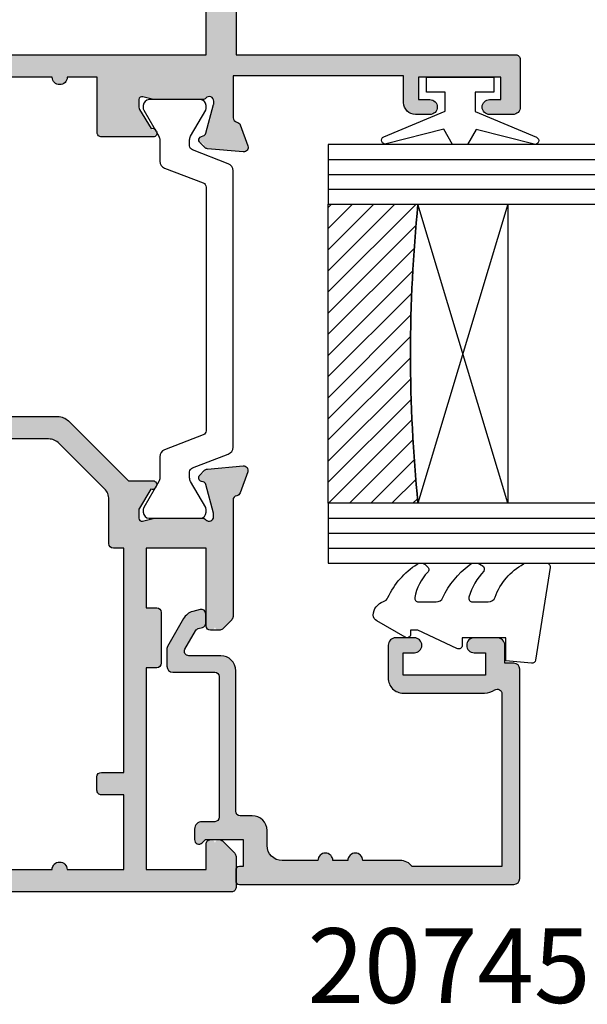
# Model space of a CAD drawing. Units: millimetres. Extents: x 3 to 391, y 2 to 508.
# Drawn here: x 166 to 204, y 24 to 90 of the extents above; entities that cross this region are included whole.
import ezdxf

# ---------------------------------------------------------------- set-up
doc = ezdxf.new("R2010")
doc.units = ezdxf.units.MM
for name, color, linetype in [('APL Glass', 7, 'Continuous'), ('APL Hatch', 253, 'Continuous'), ('APL Joinery', 2, 'Continuous'), ('APL Notes', 7, 'Continuous')]:
    doc.layers.add(name, color=color, linetype=linetype)
doc.styles.add('Arial-Bold', font='arialbd.ttf')

# ---------------------------------------------------------------- blocks, each defined once
blk = doc.blocks.new('9010100', base_point=(-698.0412257018843, 103.9239421823788))
at = {"layer": 'APL Joinery', "color": 252}
blk.add_lwpolyline([(-697.0412257018843, 102.9239421823788), (-695.7492784149856, 102.9239421823788), (-694.0229808775647, 98.81824357162003, 0.9293418001092544), (-693.550394430906, 98.97737999157357), (-694.5444653146969, 102.8447215218598), (-693.5412257018843, 103.4239421823788), (-693.5412257018843, 104.4239421823788), (-694.5663527677214, 105.0157995697934), (-693.5768325592873, 108.8654371152974, 0.9293418001092604), (-694.0494190059462, 109.024573535251), (-695.7735859449865, 104.9239421823788), (-697.0412257018843, 104.9239421823788), (-697.0412257018843, 106.1739421823788), (-698.0412257018843, 106.1739421823788), (-698.0412257018843, 101.6739421823788), (-697.0412257018843, 101.6739421823788)], format="xyb", close=True, dxfattribs=at)
blk = doc.blocks.new('*U7')
at = {"layer": 'APL Glass'}
h = blk.add_hatch(dxfattribs=at)
h.set_pattern_fill('_USER', color=8, angle=-45.00000000000001, style=0, pattern_type=0)
h.set_pattern_definition([(315, (-381.3063343079659, -705.3385174547142), (0.7071067811865477, 0.7071067811865474), [])])
edge = h.paths.add_edge_path()
edge.add_line((24.00016465035833, -0.0001316125664061474), (3.999999999986358, -1.045420026457577e-05))
edge.add_line((3.999999999986358, -1.045420026457577e-05), (3.999999999986358, 5.999989545799622))
edge.add_arc((14.00074997405257, 105.7470662759846), 100.2471661258371, 264.2745963802185, 275.7246644003159)
edge.add_line((24.0002130290984, 5.999860526289694), (24.00016465035833, -0.0001316125664061474))
at = {"layer": 'APL Glass', "color": 252}
for p, q in [((0.9999999999965894, -2.613550122987363e-06), (1.00028426974734, 19.99999999797977)), ((1.999999999993179, -5.227100132287887e-06), (2.000284269779627, 19.99999999797977)), ((2.999999999989768, -7.84065025527525e-06), (3.000284269811914, 19.99999999797977)), ((25.00020384427125, -0.0001342264133086246), (25.00028426966207, 19.99999999797977)), ((26.00020384436277, -0.0001207136955940769), (26.00028426977462, 20.0000161242476)), ((27.00020384426443, -0.0001394535134409125), (27.00028426969743, 19.99999999797977))]:
    blk.add_line(p, q, dxfattribs=at)
at = {"layer": 'APL Glass', "color": 7}
for points in [[(0.0002842697150526873, 19.99999999797977), (0, 0), (3.999999999986358, -1.045420026457577e-05), (4.000284269844087, 19.99999999797977)], [(24.00028426964434, 19.99999999797977), (24.00020384427478, -0.0001316128631856373), (28.00020384426102, -0.0001420670635638999), (28.00028426971505, 19.99999999797977)]]:
    blk.add_lwpolyline(points, dxfattribs=at)
at = {"layer": 'APL Glass', "color": 9}
for points in [[(3.999999999986358, 5.999989545799622), (4.000163796839388, 12.00001009663106), (23.9998800606154, 11.99990015469791), (23.99988005861735, 5.999721369714166, -0.04999583022226532)], [(24.00016465035833, -0.0001316125664061474), (3.999999999986358, -1.045420026457577e-05), (3.999999999986358, 5.999989545799622, 0.05000195578752525), (24.0002130290984, 5.999860526289694)]]:
    blk.add_lwpolyline(points, format="xyb", close=True, dxfattribs=at)
at = {"layer": 'APL Glass', "color": 252}
for points in [[(23.9998800606154, 11.99990015469791), (4.000085280747108, 5.999978843506057)], [(4.000163796839388, 12.00001009663106), (23.99988005861738, 5.999818746330838)]]:
    blk.add_lwpolyline(points, dxfattribs=at)
blk = doc.blocks.new('9010550l', base_point=(121.7743665915091, 118.4609762649906))
at = {"layer": 'APL Joinery', "color": 252, "linetype": 'Continuous', "flags": 128}
blk.add_lwpolyline([(128.2214041892004, 113.237162025908, 0.4340964952257526), (127.8564264353587, 113.2516672307587, -0.153614589390684), (126.1665848234194, 112.3836279395214, -0.4648333009751577), (125.8743665871533, 112.6300373965773), (125.8743665871533, 113.8094047359767, -0.2915390373815183), (126.1631670868724, 114.2626097349353, 0.122912838877769), (128.3370962921861, 116.0230618678046, 0.3152263475814818), (128.3643015296609, 116.8050726870086), (128.3054542116656, 116.8956896102041, 0.3630140704661038), (127.9375672903661, 117.0088437804028, -0.1219902707494916), (126.1935750224063, 116.0026940736885, -0.4989702342470917), (125.8743665871533, 116.2429235316862), (125.8743665871534, 117.2881686513476, -0.3136800272017972), (126.2005910348754, 117.7569991723576, 0.1785411124350255), (128.4109533989318, 119.6504102703136, 0.1279718777770436), (128.4743665871533, 119.8941149189789), (128.4743665871533, 121.1878456480732, 0.4607623830565046), (128.1854567012142, 121.4347991270448), (121.9854567055696, 120.4579297439622, 0.3941429072290372), (121.7753179169859, 120.1891873293036), (121.9265167932934, 118.4609762649904), (123.4743665871533, 118.4609762649904), (123.4743665871533, 115.5609762649903), (122.9743665871533, 115.5609762649903, 0.5486826681767416), (122.7478103958356, 115.2052772007768), (123.9743665871533, 112.5762671786926), (123.9743665871533, 112.0965836934555), (123.7109691275321, 112.0965836934555, 0.5773502691896264), (123.5060653169642, 111.7416798828876), (124.600199612073, 109.8465836934555, 0.2487009021145858), (124.997156080752, 109.597885439953, 0.3109226116934106), (125.8972608716131, 110.2877394163853, -0.2088596723963019), (126.1629196373118, 110.5871267326567, 0.1426663047989766), (128.4040654372803, 112.5394783919284, 0.3321417186747404), (128.3666167137426, 113.0688908313858)], format="xyb", close=True, dxfattribs=at)
blk = doc.blocks.new('20745')
at = {"layer": 'APL Hatch'}
h = blk.add_hatch(color=256, dxfattribs=at)
h.dxf.hatch_style = 1
edge = h.paths.add_edge_path()
edge.add_line((-15.30000000000047, -0.7500000033905962), (-16.00000000344772, -0.7500000033905962))
edge.add_arc((-16.0000000034474, -0.4499999999965907), 0.3000000033940056, 134.9999999993746, 269.9999999999376, ccw=False)
edge.add_line((-16.21213204020097, -0.2378679632383864), (-16.00000000000028, -0.02573592304179328))
edge.add_line((-16.00000000000028, -0.02573592304179328), (-15.99999999999801, 2.500000000003638))
edge.add_line((-15.99999999999801, 2.500000000003638), (-17.79999999999819, 2.500000000003638))
edge.add_line((-17.79999999999819, 2.500000000003638), (-17.79999999999819, 2.250000000003638))
edge.add_arc((-18.04999999999819, 2.250000000003638), 0.25, -90, 0, ccw=False)
edge.add_line((-18.04999999999819, 2.000000000003638), (-18.74999999999801, 2.000000000003638))
edge.add_arc((-18.74999999999801, 2.250000000003638), 0.25, 180, 270, ccw=False)
edge.add_line((-18.99999999999801, 2.250000000003638), (-18.99999999999801, 20.60000000000218))
edge.add_arc((-18.59999999999746, 20.60000000000309), 0.4000000000005457, 90.00000000013029, 180.0000000001303, ccw=False)
edge.add_line((-18.59999999999837, 21.00000000000364), (-4.599999999998374, 21.00000000000364))
edge.add_arc((-4.599999999999056, 20.60000000000286), 0.4000000000007731, -9.771383702172898e-11, 89.99999999990229, ccw=False)
edge.add_line((-4.199999999998283, 20.60000000000218), (-4.199999999998283, 20.00000000000364))
edge.add_line((-4.199999999998283, 20.00000000000364), (-2.99999999999801, 20.00000000000364))
edge.add_arc((-2.99999999999801, 19.50000000000364), 0.5, 0, 90, ccw=False)
edge.add_line((-2.49999999999801, 19.50000000000364), (-2.49999999999801, 17.95000000000073))
edge.add_arc((-2.99999999999801, 17.95000000000073), 0.5, -180, 0, ccw=False)
edge.add_line((-3.49999999999801, 17.95000000000073), (-3.49999999999801, 18.70000000000073))
edge.add_line((-3.49999999999801, 18.70000000000073), (-4.999999999996646, 18.70000000000073))
edge.add_line((-4.999999999996646, 18.70000000000073), (-5.000000000005741, 13.20000000000437))
edge.add_line((-5.000000000005741, 13.20000000000437), (-3.49999999999801, 13.20000000000073))
edge.add_line((-3.49999999999801, 13.20000000000073), (-3.49999999999801, 13.95000000000437))
edge.add_arc((-2.99999999999801, 13.95000000000437), 0.5, 0, 180, ccw=False)
edge.add_line((-2.49999999999801, 13.95000000000437), (-2.49999999999801, 12.70000000000437))
edge.add_arc((-2.99999999999801, 12.70000000000437), 0.5, -90, 0, ccw=False)
edge.add_line((-2.99999999999801, 12.20000000000437), (-5.200000000006014, 12.20000000000437))
edge.add_arc((-5.200000000006831, 13.20000000000355), 0.9999999999991829, 179.9999999999532, 270.00000000004684, ccw=False)
edge.add_line((-6.200000000006014, 13.20000000000437), (-6.199999999996919, 18.65000000000509))
edge.add_arc((-4.999999999999718, 18.65000000000263), 1.199999999997201, 145.4818921588983, 179.9999999998826, ccw=False)
edge.add_arc((-6.235920709427084, 19.50000000000052), 0.2999999999987505, 325.4818921590584, 450.000000000099)
edge.add_line((-6.235920709427603, 19.79999999999927), (-17.79999999999819, 19.79999999999927))
edge.add_line((-17.79999999999819, 19.79999999999927), (-17.79999999999728, 13.79999999999927))
edge.add_arc((-18.3999999999945, 13.00000000000225), 0.9999999999959464, 7.929656931082718e-11, 53.130102354180906, ccw=False)
edge.add_line((-17.39999999999856, 13.00000000000364), (-17.39999999999856, 10.50000000000364))
edge.add_arc((-17.39999999999856, 10.00000000000364), 0.5, -90, 90, ccw=False)
edge.add_line((-17.39999999999856, 9.500000000003638), (-17.3999999999981, 8.500000000003638))
edge.add_arc((-17.39999999999833, 8.000000000003638), 0.5, -90.00000000002598, 89.99999999997402, ccw=False)
edge.add_line((-17.39999999999856, 7.500000000003638), (-17.3999999999981, 5.100000000002183))
edge.add_arc((-16.3999999999981, 5.100000000002183), 1, 180, 270)
edge.add_line((-16.3999999999981, 4.100000000002183), (-15.3999999999981, 4.100000000002183))
edge.add_arc((-15.3999999999981, 3.100000000002183), 1, 0, 90, ccw=False)
edge.add_line((-14.3999999999981, 3.100000000002183), (-14.3999999999981, 2.299999999991996))
edge.add_arc((-14.10000000000042, 2.299999999994043), 0.2999999999976808, 180.0000000003908, 270.0000000003908)
edge.add_line((-14.09999999999837, 1.999999999996362), (-4.700000000000557, 1.999999999996362))
edge.add_arc((-4.700000000000557, 0.999999999996362), 1, 0, 90, ccw=False)
edge.add_line((-3.700000000000557, 0.999999999996362), (-3.700000000000557, -1.129829407796933))
edge.add_arc((-3.400000000000416, -1.129829407797386), 0.3000000000001406, 179.9999999999135, 299.9999999999134)
edge.add_line((-3.250000000000739, -1.389637028933066), (-2.025207472806244, -0.6825027336562925))
edge.add_arc((-2.175207472805943, -0.4226951125211917), 0.2999999999996495, 299.9999999999723, 344.999999999832)
edge.add_line((-1.885429724919788, -0.5003408260527067), (-1.810943456130929, -0.2223542864703631))
edge.add_arc((-1.52116570824557, -0.3000000000027429), 0.2999999999991048, 89.99999999977308, 164.9999999996332, ccw=False)
edge.add_line((-1.521165708244382, -3.637978807091713e-12), (-0.8999999999976467, 0))
edge.add_arc((-0.8999999999983895, -0.3000000000010541), 0.3000000000010541, -15.000000000667228, 89.99999999985812, ccw=False)
edge.add_line((-0.610222252111555, -0.3776457135354576), (-0.7433193723357479, -0.8743709285481602))
edge.add_arc((-1.709245198624617, -0.6155518834431699), 1.000000000000447, 300.0000000000004, 344.9999999998604, ccw=False)
edge.add_line((-1.209245198624387, -1.481577287227992), (-3.076794919237102, -2.559807621146319))
edge.add_arc((-3.226794919241083, -2.300000000011873), 0.3000000000012242, 270.0000000007429, 300.0000000007429, ccw=False)
edge.add_line((-3.226794919237193, -2.600000000013097), (-4.399999999995373, -2.600000000013097))
edge.add_arc((-4.399999999995373, -2.200000000008004), 0.4000000000050932, 180, 270, ccw=False)
edge.add_line((-4.800000000000466, -2.200000000008004), (-4.800000000000466, 0.5999999999949068))
edge.add_arc((-5.099999999998147, 0.5999999999928606), 0.2999999999976808, 3.908053555633818e-10, 90.00000000039083)
edge.add_line((-5.100000000000193, 0.8999999999905413), (-14.49999999999983, 0.8999999999978172))
edge.add_arc((-14.50000000000024, 0.5999999999980474), 0.2999999999997698, 89.9999999999213, 179.999999999905)
edge.add_line((-14.80000000000001, 0.5999999999985448), (-14.80000000000047, -0.2500000033905961))
edge.add_arc((-15.30000000000068, -0.2500000033903864), 0.5000000000002096, 270.00000000002404, 359.99999999997596, ccw=False)
at = {"layer": 'APL Joinery', "ltscale": 0.2}
blk.add_lwpolyline([(-15.30000000000047, -0.7500000033905962), (-16.00000000344772, -0.7500000033905962, -0.6681786379228524), (-16.21213204020097, -0.2378679632383864), (-16.00000000000028, -0.02573592304179328), (-15.99999999999801, 2.500000000003638), (-17.79999999999819, 2.500000000003638), (-17.79999999999819, 2.250000000003638, -0.414213562373095), (-18.04999999999819, 2.000000000003638), (-18.74999999999801, 2.000000000003638, -0.414213562373095), (-18.99999999999801, 2.250000000003638), (-18.99999999999801, 20.60000000000218, -0.4142135623730949), (-18.59999999999837, 21.00000000000364), (-4.599999999998374, 21.00000000000364, -0.414213562373095), (-4.199999999998283, 20.60000000000218), (-4.199999999998283, 20.00000000000364), (-2.99999999999801, 20.00000000000364, -0.414213562373095), (-2.49999999999801, 19.50000000000364), (-2.49999999999801, 17.95000000000073, -0.9999999999999999), (-3.49999999999801, 17.95000000000073), (-3.49999999999801, 18.70000000000073), (-4.999999999996646, 18.70000000000073), (-5.000000000005741, 13.20000000000437), (-3.49999999999801, 13.20000000000073), (-3.49999999999801, 13.95000000000437, -0.9999999999999999), (-2.49999999999801, 13.95000000000437), (-2.49999999999801, 12.70000000000437, -0.414213562373095), (-2.99999999999801, 12.20000000000437), (-5.200000000006014, 12.20000000000437, -0.4142135623735737), (-6.200000000006014, 13.20000000000437), (-6.199999999996919, 18.65000000000509, -0.1517629517968403), (-5.988736567541594, 19.33000000000175, 0.603941659591164), (-6.235920709427603, 19.79999999999927), (-17.79999999999819, 19.79999999999927), (-17.79999999999728, 13.79999999999927, -0.2360679774995393), (-17.39999999999856, 13.00000000000364), (-17.39999999999856, 10.50000000000364, -0.9999999999999999), (-17.39999999999856, 9.500000000003638), (-17.3999999999981, 8.500000000003638, -0.9999999999999999), (-17.39999999999856, 7.500000000003638), (-17.3999999999981, 5.100000000002183, 0.414213562373095), (-16.3999999999981, 4.100000000002183), (-15.3999999999981, 4.100000000002183, -0.414213562373095), (-14.3999999999981, 3.100000000002183), (-14.3999999999981, 2.299999999991996, 0.4142135623730951), (-14.09999999999837, 1.999999999996362), (-4.700000000000557, 1.999999999996362, -0.414213562373095), (-3.700000000000557, 0.999999999996362), (-3.700000000000557, -1.129829407796933, 0.5773502691896254), (-3.250000000000739, -1.389637028933066), (-2.025207472806244, -0.6825027336562925, 0.1989123673790221), (-1.885429724919788, -0.5003408260527067), (-1.810943456130929, -0.2223542864703631, -0.3394542588626946), (-1.521165708244382, -3.637978807091713e-12), (-0.8999999999976467, 0, -0.4931454260341536), (-0.610222252111555, -0.3776457135354576), (-0.7433193723357479, -0.8743709285481602, -0.1989123673790228), (-1.209245198624387, -1.481577287227992), (-3.076794919237102, -2.559807621146319, -0.1316524975873959), (-3.226794919237193, -2.600000000013097), (-4.399999999995373, -2.600000000013097, -0.414213562373095), (-4.800000000000466, -2.200000000008004), (-4.800000000000466, 0.5999999999949068, 0.4142135623730952), (-5.100000000000193, 0.8999999999905413), (-14.49999999999983, 0.8999999999978172, 0.4142135623730119), (-14.80000000000001, 0.5999999999985448), (-14.80000000000047, -0.2500000033905961, -0.4142135623728492)], format="xyb", close=True, dxfattribs=at)
blk = doc.blocks.new('9100372')
at = {"layer": 'APL Joinery', "color": 8}
blk.add_lwpolyline([(27.59999999999957, -2.100000000001564), (27.39358983848568, -2.100000000001445, -0.1316524975874481), (27.29358983848564, -2.073205080758325), (25.55076951545799, -1.066987298109297, 0.1316524975873786), (25.30076951545799, -1.000000000001525), (23.88650901760199, -1.000000000001536, -0.3105082534628075), (23.41971880435341, -0.6791839747742268), (22.4267798700598, 1.907510384862205, 0.3105082534628204), (22.1467057421106, 2.099999999998579), (5.853263540159887, 2.099999999998539, 0.3105082534628137), (5.573189412210738, 1.907510384862149), (4.580250477917261, -0.6791839747742053, -0.3105082534628212), (4.11346026466866, -1.000000000001536), (2.699230484541076, -1.00000000000152, 0.1316524975873785), (2.449230484541076, -1.066987298109297), (0.7064101615134035, -2.0732050807583, -0.131652497587463), (0.6064101615133808, -2.100000000001445), (0.4000000000004603, -2.100000000001558, -0.4142135623716298), (-4.689582056016661e-13, -1.699999999998625), (-4.405364961712621e-13, 1.699999999998624, -0.4142135623715966), (0.400000000001441, 2.099999999998459), (0.6064101615132671, 2.099999999998489, -0.1316524975874344), (0.7064101615132898, 2.073205080755485), (2.449230484540962, 1.066987298106302, 0.1316524975873727), (2.699230484540962, 0.9999999999984643), (3.090612326330458, 0.9999999999984768, 0.3105082534628139), (3.370686454279607, 1.19248961513486), (4.286852581566109, 3.579183974771291, -0.3105082534628137), (4.753642794814695, 3.899999999998517), (23.24631822363766, 3.899999999998641, -0.3105082534628203), (23.7131084368862, 3.57918397477131), (24.62927456417269, 1.192489615134831, 0.3105082534628368), (24.90934869212185, 0.9999999999984537), (25.3007695154581, 0.9999999999984643, 0.1316524975873727), (25.5507695154581, 1.066987298106303), (27.29358983848577, 2.073205080755485, -0.1316524975874183), (27.39358983848579, 2.099999999998478), (27.59999999999762, 2.099999999998459, -0.4142135623715966), (27.9999999999995, 1.699999999996577), (27.99999999999947, -1.699999999997602, -0.4142135623716307)], format="xyb", close=True, dxfattribs=at)
blk = doc.blocks.new('19740')
at = {"layer": 'APL Hatch'}
h = blk.add_hatch(color=256, dxfattribs=at)
h.dxf.hatch_style = 1
h.paths.add_polyline_path([(-16.15823187333481, -1.211241525437629, 0.4142135623730951), (-15.85823187333554, -0.9112415254383563), (-15.85823187333554, 0.7887584745623712, 0.4142135623730951), (-16.85823187333554, 1.788758474562371), (-22.5582318733872, 1.788758474562371), (-22.55823187340175, 16.37454491226836, 0.1989123673792214), (-22.85112509221482, 17.08165169345365), (-26.85823187333918, 21.08875847458347), (-26.85823187332826, 22.74215279467432, 0.5855240683284804), (-27.23848428129386, 22.95554049399306, 0.5031401459476431), (-27.42725996546906, 22.60118719693509), (-28.7582318733345, 21.78875847457818), (-29.35823187334162, 21.78875847459511, -0.4903143948197933), (-29.55188104064353, 22.0387584745937), (-29.36775812237015, 22.75186347069618, 0.0632542239309461), (-29.35823187333554, 22.82686347069351), (-29.35823187332099, 26.041544879072, 0.2134217653067977), (-29.45823187332157, 26.26515167679913, -0.688500258150615), (-29.25823187329982, 26.78875847456601), (-29.05823187326865, 26.78875847453881), (-26.96695649032011, 26.22840292452409), (-26.89971332990763, 25.97744803339181, 1.003410728466008), (-26.41719664144715, 26.1085004923298, 0.4382475500847702), (-26.06799130575811, 26.37809890812116), (-25.85937346389658, 28.76261175173192, 0.5486187866271022), (-26.26083791631856, 29.07066626079269), (-27.66083791634941, 28.56110793281565, 0.2655138063200365), (-27.85318821450962, 28.33397931056556, -0.3613975351168446), (-28.14814455566792, 28.08875847454709), (-35.93396780462682, 28.08875847455073, 0.1989123673812942), (-36.1460998389859, 28.00089050890474), (-36.77036390769202, 27.37662644019134, 0.5695226840948842), (-36.64268324608232, 26.87662644019413, 0.8666089361298658), (-36.55823187334033, 26.28875847454782), (-31.35823187334282, 26.28875847454055), (-31.35823187332826, 22.2887584745551), (-35.35823187333918, 22.2887584745551), (-35.35823187333918, 22.988758474554, 0.4142135623730951), (-35.65823187333663, 23.28875847455146), (-39.0582318733326, 23.28875847455146, 0.4142135623730952), (-39.3582318733319, 22.98875847455216), (-39.3582318733319, 22.2887584745551), (-52.85823187333554, 22.2887584745551), (-52.85823187333554, 26.28875847454782), (-51.15823187333118, 26.28875847454782, 0.8666089361887238), (-51.07378050063008, 26.87662644019125, 0.5695226841363256), (-50.94609983898757, 27.37662644019985), (-51.77036390769077, 28.20089050890305, 0.1989123673810249), (-51.98249594205009, 28.28875847454782), (-54.05823187334512, 28.28875847453691, 0.4142135623715201), (-54.3582318733319, 27.98875847454858), (-54.35823187333918, -32.41124152543468, 0.4142135623731367), (-54.05823187333627, -32.71124152543764), (-50.85823187333554, -32.71124152543763, 0.4142135623730951), (-50.35823187333554, -32.21124152543763), (-50.35823187333554, -30.66124152543472, 1), (-51.35823187333554, -30.66124152543472), (-51.35823187333554, -31.41124152543472), (-52.85823187333554, -31.41124152543472), (-52.85823187333554, -25.91124152543836), (-51.35823187333554, -25.91124152543472), (-51.35823187333554, -26.66124152543471, 1), (-50.35823187333554, -26.66124152543472), (-50.35823187333554, -24.9357413252763, 0.2277350772910301), (-50.05823187333627, -24.31124152543389), (-50.05823187333627, -23.41124152547292, 0.4142135623642156), (-50.35823187334645, -23.11124152545364, 0.786455885631479), (-50.85823187334282, -23.41124152544199), (-50.85823187334282, -24.11124152543908), (-52.6582318759196, -24.11124152543908), (-52.6582318759196, -18.95765168968848, 0.5773502814907079), (-52.6582318759196, -18.26483136118242), (-52.6582318759196, -13.11124152543908), (-50.85823187334282, -13.11124152543908), (-50.85823187333554, -13.81124152544657, 0.4142135623629477), (-50.55823187334718, -14.11124152543908, 0.7864558857604065), (-50.05823187332899, -13.81124152545073), (-50.05823187333991, -13.11124152543908), (-46.85823187333554, -13.11124152543908), (-46.85823187333554, -14.91124152543472, 0.4142135623629478), (-47.15823187333118, -15.21124152543451), (-47.15823187333845, -15.9112415254316, 0.4142135623772903), (-46.85823187333436, -16.21124152543763), (-43.15823187332272, -16.21124152542308, 0.4142135623695763), (-42.85823187333554, -15.91124152543714), (-42.85823187332826, -15.01124152544296, 0.4142135623754641), (-43.15823187333118, -14.71124152543763), (-45.35823187333554, -14.71124152543763), (-45.35823187333554, -11.71124152543763), (-41.1582318733349, -11.71124152543763, 0.414213562373095), (-40.85823187333554, -11.41124152543827), (-40.85823187333554, -8.711241525437629), (-29.85823187333554, -8.711241525437629), (-29.85823187333554, -11.41124152543739, 0.4142135623730951), (-29.5582318733353, -11.71124152543763), (-25.35823187333554, -11.71124152543763), (-25.35823187333554, -14.71124152543763), (-27.55823187334916, -14.71124152545218, 0.4142135623687906), (-27.85823187333554, -15.01124152543811), (-27.85823187334282, -15.91124152543229, 0.4142135623754641), (-27.55823187333991, -16.21124152543763), (-24.15823187333481, -16.21124152543763, 0.4142135623730949), (-23.85823187333554, -15.91124152543836), (-23.85823187333554, -11.71124148329882, 0.2999259685708617), (-24.68597098852753, -10.28268713500499, -0.8011430173808525), (-24.55823187529237, -9.711241525441265), (-23.64814455564262, -9.711241525437629, -0.3613975351198456), (-23.35318821448153, -9.956462361459296, 0.2655138063231559), (-23.16083791631101, -10.18359098372215), (-21.76083791630397, -10.69314931168325, 0.5486187866241333), (-21.35937346388544, -10.38509480262511), (-21.56799130573546, -8.000581959021126, 0.4382475500862496), (-21.91719664142506, -7.730983543228202, 0.9810442762434719), (-22.42123233367255, -7.655469645667163, -0.3297694723301086), (-22.60637587426261, -7.888243286748064), (-24.68058615979017, -8.40101927333567, -0.7896793363549014), (-24.95823187331065, -7.887634727692149, 0.2134217652956139), (-24.85823187332099, -7.664027929979313), (-24.85823187332099, -4.449346521581369, 0.06325422393688496), (-24.86775812235784, -4.374346521570756), (-25.05188104064406, -3.661241525474902, -0.4903143948366655), (-24.85823187332643, -3.411241525460184), (-24.25823187332698, -3.411241525464418), (-22.84190488571305, -4.275771211017431, 1.200466787317357), (-22.35823187332099, -4.364635845558482), (-22.35823187332099, -2.789027436931446, 0.1622776601953075), (-22.55823187338356, -2.189027436848676), (-22.55823187338538, -1.211241525437629)])
h.paths.add_polyline_path([(-37.16512843541289, -1.761241525436901, -0.6644920023224457), (-36.6796701282919, -2.916521116105102, 0.4027915533423082), (-36.70368641878803, -5.480986407731743, -0.1432248589121227), (-36.47399361258519, -5.931001898636, 0.2959768337488927), (-34.24247013408328, -5.93100189863599, -0.1432248589109392), (-34.01277732787977, -5.480986407732963, 0.4027915533427522), (-34.03679361837796, -2.916521116105533, -0.6644920023230101), (-33.55133531125786, -1.761241525436899), (-33.3235328784009, -1.761241525436901, -0.2112895013230702), (-32.87959855223358, -1.95760516179975, -0.3136214845796157), (-32.38330466394412, -5.751471410495016, 0.562162653119317), (-31.49526669099096, -7.211241525437629), (-29.35823187333605, -7.211241525437629, -0.4142135623730951), (-28.35823187333605, -8.211241525437629), (-28.35823187333605, -10.21124152543399), (-26.85823187333423, -10.21124152543399), (-26.85823187330695, -2.411241525462143, -0.4142135623720705), (-25.85823187330877, -1.41124152546746), (-24.05823187325311, -1.41124152546746), (-24.05823187326402, 15.75322456857035, 0.1989123673793371), (-24.35112509207672, 16.46033134975504), (-27.38665899814937, 19.49586525583133, 0.1989123673750292), (-28.09376577931995, 19.78875847464604), (-31.05823187334877, 19.78875847470061, -0.4142135623677047), (-31.35823187334333, 20.0887584747007), (-31.35823187334333, 20.7887584745551), (-46.35823187333787, 20.7887584745551), (-46.3582318733506, 19.28875847453072, -0.4142135623706081), (-46.65823187334624, 18.98875847453763), (-47.55823187335069, 18.98875847453763, -0.4142135623752247), (-47.8582318733506, 19.28875847453973), (-47.85823187333969, 20.78875847456601), (-52.85823187334333, 20.7887584745551), (-52.85823187334333, 16.98875847454491, -1), (-52.85823187334333, 15.98875847453036), (-52.85823187334333, 6.98875847454491, -1), (-52.85823187334333, 5.988758474537634), (-52.85823187334333, 3.988758474515806), (-49.65823187335079, 3.98875847454491, -0.4142135623757589), (-49.35823187334333, 3.688758474540173), (-49.35823187334333, 2.288758474541254, -0.4142135623730951), (-49.65823187334331, 1.988758474541271), (-52.85823189147865, 1.988758474541272), (-52.85823186901777, -11.41124152543836), (-46.85823187333605, -11.41124152543836), (-46.85823187333969, -10.51124152543393, -0.4142135623742778), (-46.55823187334097, -10.21124152543399), (-42.35823187333605, -10.21124152543399), (-42.35823187333605, -8.21124152543767, -0.4142135623730945), (-41.35823187333601, -7.211241525437629), (-39.22119705567753, -7.211241525437629, 0.5621626531193029), (-38.33315908272434, -5.751471410495035, -0.313621484579799), (-37.83686519443342, -1.957605161799782, -0.211289501322885), (-37.39293086826561, -1.761241525436903)], flags=16)
at = {"layer": 'APL Joinery'}
for points in [[(-21.76083791629608, -10.69314931168612, 0.5486187866176064), (-21.35937346388565, -10.38509480262275), (-21.567991305736, -8.000581959014937, 0.1763269807101332), (-21.65471768081298, -7.814596647483825), (-21.98145517802587, -7.487859150270936, 0.5773502691835746), (-22.39971332989845, -7.599931084288812), (-22.42959917897352, -7.711466591455803, -0.2679491924271716), (-22.606375874257, -7.888243286746558), (-24.52008190903544, -8.40101927332563, -0.06554346281371574), (-24.59772762255707, -8.411241525434718), (-24.75823187328606, -8.41124152544927, -0.6885002580558928), (-24.95823187335591, -7.887634727732632, 0.2134217652442926), (-24.85823187332099, -7.664027930098939), (-24.85823187332099, -4.449346521607197, 0.06325422393077855), (-24.86775812234956, -4.374346521602831), (-25.05188104064692, -3.661241525463822, -0.4903143948273564), (-24.85823187332099, -3.411241525460184), (-24.34255807025002, -3.411241525463822, -0.1378721067454922), (-24.18625518070294, -3.455176286282779), (-22.92725996545451, -4.223670247825623, 0.3611145255660763), (-22.82383936101215, -4.525922581698808), (-22.73848428127204, -4.578023544869041, 0.5855240683236667), (-22.35823187332099, -4.36463584555878), (-22.35823187332099, -2.789027436930894, 0.162277660195166), (-22.55823187338356, -2.189027436848676), (-22.55823187338538, -1.211241525437629), (-16.15823187333481, -1.211241525437629, 0.414213562373095), (-15.85823187333554, -0.9112415254383563), (-15.85823187333554, 0.7887584745623712, 0.414213562373095), (-16.85823187333554, 1.788758474562371), (-22.5582318733872, 1.788758474562371), (-22.55823187340175, 16.37454491226907, 0.1989123673791361), (-22.85112509221509, 17.08165169345392), (-26.85823187333918, 21.08875847458347), (-26.85823187332826, 22.74215279467552, 0.5855240683268678), (-27.23848428129386, 22.95554049399306), (-27.3238393610267, 22.90343953080827, 0.3611145255660762), (-27.42725996546906, 22.60118719693509), (-28.6862551807175, 21.83269323539224, -0.1378721067474202), (-28.84255807026457, 21.78875847458056), (-29.35823187333554, 21.78875847459511, -0.4903143948081933), (-29.55188104064692, 22.03875847458056), (-29.36775812236411, 22.75186347071957, 0.0632542239301053), (-29.35823187333554, 22.82686347071666), (-29.35823187332099, 26.04154487921568, 0.2134217652472717), (-29.45823187337774, 26.26515167684937, -0.6885002580570773), (-29.25823187330062, 26.78875847456601), (-29.09772762257163, 26.78875847454418, -0.06554346281371497), (-29.02008190904999, 26.77853622243509), (-27.10637587427155, 26.2657602358633, -0.2679491924312001), (-26.92959917898079, 26.08898354056527), (-26.89971332990936, 25.97744803339828, 0.5773502692089074), (-26.48145517804042, 25.86537609937312), (-26.15471768082753, 26.19211359659329, 0.176326980707489), (-26.06799130575783, 26.3780989081244), (-25.85937346389656, 28.76261175173221, 0.5486187866176389), (-26.26083791631063, 29.07066626079558), (-27.66083791631937, 28.56110793282659, 0.2655138063380468), (-27.85318821450747, 28.33397931057715, -0.3613975351277918), (-28.14814455566776, 28.08875847454709), (-35.93396780462754, 28.08875847455073, 0.1989123673797887), (-36.14609983898518, 28.00089050890546), (-36.77036390769027, 27.37662644019309, 0.1989123673797919), (-36.85823187333554, 27.16449440583546), (-36.85823187334282, 26.58875847455073, 0.414213562373095), (-36.55823187333991, 26.28875847454782), (-31.35823187334282, 26.28875847454054), (-31.35823187332826, 22.2887584745551), (-35.35823187333918, 22.2887584745551), (-35.35823187333918, 22.98875847455582, 0.414213562373095), (-35.65823187333845, 23.28875847455146), (-39.05823187333263, 23.28875847455146, 0.4142135623730396), (-39.3582318733319, 22.98875847455218), (-39.3582318733319, 22.2887584745551), (-52.85823187333554, 22.2887584745551), (-52.85823187333554, 26.28875847454782), (-51.15823187333118, 26.28875847454782, 0.4142135623801987), (-50.85823187333554, 26.58875847455073), (-50.85823187334282, 27.16449440583546, 0.198912367377181), (-50.94609983898081, 27.37662644019309), (-51.77036390769027, 28.20089050890255, 0.1989123673797533), (-51.9824959420479, 28.28875847454782), (-54.05823187333627, 28.28875847453691, 0.4142135623837504), (-54.3582318733319, 27.98875847454491), (-54.35823187333918, -32.41124152543472, 0.414213562373095), (-54.05823187333627, -32.71124152543763), (-50.85823187333554, -32.71124152543763, 0.414213562373095), (-50.35823187333554, -32.21124152543763), (-50.35823187333554, -30.66124152543472, 0.9999999999999999), (-51.35823187333554, -30.66124152543472), (-51.35823187333554, -31.41124152543472), (-52.85823187333554, -31.41124152543472), (-52.85823187333554, -25.91124152543836), (-51.35823187333554, -25.91124152543472), (-51.35823187333554, -26.66124152543472, 0.9999999999999999), (-50.35823187333554, -26.66124152543472), (-50.35823187333554, -24.9357413252763, 0.2277350772902804), (-50.05823187333627, -24.31124152543617), (-50.05823187333627, -23.41124152546746, 0.4142135623588878), (-50.35823187334645, -23.11124152545364), (-50.55823187332535, -23.11124152544272, 0.4142135623657139), (-50.85823187334282, -23.41124152544199), (-50.85823187334282, -24.11124152543908), (-52.6582318759196, -24.11124152543908), (-52.6582318759196, -18.95765168968848, 0.5773502814907079), (-52.6582318759196, -18.26483136118242), (-52.6582318759196, -13.11124152543908), (-50.85823187334282, -13.11124152543908), (-50.85823187333554, -13.81124152545073, 0.4142135623588878), (-50.55823187334718, -14.11124152543908), (-50.35823187334645, -14.11124152543908, 0.4142135623588879), (-50.05823187332899, -13.81124152545073), (-50.05823187333991, -13.11124152543908), (-46.85823187333554, -13.11124152543908), (-46.85823187333554, -14.91124152543472, 0.4142135623659914), (-47.15823187333118, -15.21124152543763), (-47.15823187333845, -15.91124152543472, 0.414213562373095), (-46.85823187333554, -16.21124152543763), (-43.15823187333118, -16.21124152542308, 0.4142135623801987), (-42.85823187333554, -15.91124152543472), (-42.85823187332826, -15.01124152544054, 0.414213562373095), (-43.15823187333118, -14.71124152543763), (-45.35823187333554, -14.71124152543763), (-45.35823187333554, -11.71124152543763), (-41.15823187333481, -11.71124152543763, 0.4142135623729286), (-40.85823187333554, -11.41124152543836), (-40.85823187333554, -8.711241525437629), (-29.85823187333554, -8.711241525437629), (-29.85823187333554, -11.41124152543836, 0.4142135623729842), (-29.55823187333445, -11.71124152543763), (-25.35823187333554, -11.71124152543763), (-25.35823187333554, -14.71124152543763), (-27.55823187333991, -14.71124152545218, 0.4142135623801986), (-27.85823187333554, -15.01124152544054), (-27.85823187334282, -15.91124152543472, 0.414213562373095), (-27.55823187333991, -16.21124152543763), (-24.15823187333481, -16.21124152543763, 0.414213562373095), (-23.85823187333554, -15.91124152543836), (-23.85823187333554, -11.71124148329892, 0.2849150491182043), (-24.69156521997539, -10.3675318519816, -0.2849150848361361), (-24.85823189266776, -10.09878988815746), (-24.85823187529277, -10.01124152337053, -0.4142135603475715), (-24.5582318752935, -9.711241525441267), (-23.64814455564593, -9.711241525437629, -0.3613975351205472), (-23.353188214482, -9.956462361456772, 0.2655138063313258), (-23.16083791630481, -10.1835909837244)], [(-37.39293086826817, -1.761241525436903, 0.2112895013231831), (-37.8368651944356, -1.957605161802178, 0.3136214845794739), (-38.33315908272468, -5.751471410494389, -0.5621626531194558), (-39.22119705567727, -7.211241525437629), (-41.35823187333605, -7.211241525437629, 0.4142135623730701), (-42.35823187333605, -8.211241525437629), (-42.35823187333605, -10.21124152543399), (-46.55823187334042, -10.21124152543399, 0.4142135623741632), (-46.85823187333969, -10.51124152543326), (-46.85823187333605, -11.41124152543836), (-52.85823186901777, -11.41124152543836), (-52.85823189147865, 1.988758474541272), (-49.65823187334328, 1.988758474541271, 0.4142135623730961), (-49.35823187334333, 2.288758474541283), (-49.35823187334333, 3.688758474541999, 0.4142135623730812), (-49.65823187334988, 3.98875847454491), (-52.85823187334333, 3.988758474515806), (-52.85823187334333, 5.988758474537634, 0.9999999999999999), (-52.85823187334333, 6.98875847454491), (-52.85823187334333, 15.98875847453036, 0.9999999999999999), (-52.85823187334333, 16.98875847454491), (-52.85823187334333, 20.7887584745551), (-47.85823187333969, 20.78875847456601), (-47.8582318733506, 19.28875847454054, 0.4142135623753981), (-47.55823187335133, 18.98875847453763), (-46.65823187334624, 18.98875847453763, 0.414213562373095), (-46.3582318733506, 19.28875847453327), (-46.35823187333787, 20.7887584745551), (-31.35823187334333, 20.7887584745551), (-31.35823187334333, 20.08875847469989, 0.4142135623679632), (-31.05823187334769, 19.78875847470061), (-28.09376577931923, 19.78875847464604, -0.1989123673750023), (-27.38665899814893, 19.49586525583089), (-24.35112509207553, 16.46033134975386, -0.1989123673792485), (-24.05823187326402, 15.75322456856901), (-24.05823187325311, -1.41124152546746), (-25.85823187330695, -1.41124152546746, 0.4142135623645707), (-26.85823187330695, -2.411241525434718), (-26.85823187333423, -10.21124152543399), (-28.35823187333605, -10.21124152543399), (-28.35823187333605, -8.211241525437629, 0.414213562373095), (-29.35823187333605, -7.211241525437629), (-31.4952666909912, -7.211241525437629, -0.5621626531194701), (-32.38330466394379, -5.751471410494389, 0.3136214845796919), (-32.87959855223468, -1.95760516179854, 0.2112895013228899), (-33.32353287840212, -1.761241525436901), (-33.55133531125736, -1.761241525436899, 0.6644920023229658), (-34.03679361837837, -2.916521116105116, -0.4027915533426889), (-34.01277732787909, -5.480986407732246, 0.1432248589112208), (-34.24247013408328, -5.931001898635998, -0.295976833748893), (-36.47399361258519, -5.931001898635998, 0.1432248589119259), (-36.70368641878756, -5.480986407732246, -0.4027915533424136), (-36.67967012829192, -2.916521116105116, 0.6644920023224757), (-37.16512843541292, -1.761241525436901)]]:
    blk.add_lwpolyline(points, format="xyb", close=True, dxfattribs=at)
blk = doc.blocks.new('19846')
at = {"layer": 'APL Hatch'}
h = blk.add_hatch(color=256, dxfattribs=at)
h.dxf.hatch_style = 1
h.paths.add_polyline_path([(58.50000000000213, 27.29999999962438, 0.4142135623711636), (57.50000000000873, 28.29999999962438), (1.500000000000966, 28.29999999999367), (1.500000000004221, 47.00000000001645, 0.4142135623731413), (1.200000000004223, 47.3000000000165), (-1.99999999999573, 47.3000000000165, 0.4142135623730908), (-2.499999999999979, 46.80000000001224), (-2.499999999999986, 45.25000000000728, 1), (-1.499999999999986, 45.25000000000728), (-1.499999999999972, 46.00000000000728), (1.4210854715202e-14, 46.00000000000728), (7.105427357601002e-15, 40.50000000000728), (-1.499999999999986, 40.50000000000728), (-1.499999999999993, 41.25000000000728, 1), (-2.499999999999993, 41.25000000000728), (-2.499999999999993, 40.30000000000655, 0.4142135623730939), (-1.700000000000728, 39.50000000000728), (0.1000000000131109, 39.50000000000728), (0.1000000000130967, 28.10000000002766), (-2.710087317680134, 28.10000000000219, -0.3613975351240098), (-3.005043658853388, 28.34522083603512, 0.2655138063251318), (-3.197393957014171, 28.57234945828922), (-4.597393957023755, 29.08190778625488, 0.5486187866248777), (-4.998858409442825, 28.77385327719706), (-4.790240567592093, 26.38934043358492, 0.4382475500946095), (-4.44103523189559, 26.11974201779208, 0.9810442762496607), (-3.93699953966523, 26.04422812022692, -0.329769472333391), (-3.751855999061746, 26.27700176132627), (-1.677645713536066, 26.78977774790782, -0.7896793363500072), (-1.400000000017243, 26.27639320227158, 0.2134217652931465), (-1.500000000007269, 26.05278640455511), (-1.500000000007276, 22.83810499611313, 0.06325422393146399), (-1.490473750972733, 22.76310499611424), (-1.306350832689176, 22.04999999996504, -0.490314394827777), (-1.499999999999972, 21.7999999999629), (-2.099999999999895, 21.7999999999629), (-3.516326987613049, 22.66452968551044, 1.200466787350757), (-3.999999999999993, 22.75339432006551), (-4.000000000009095, 19.29999999999825, 0.4142135623738665), (-3.700000000011642, 19.00000000000001), (7.283063041541027e-12, 19.00000000000001), (7.275957614183426e-12, 17.00000000000728, 1), (7.275957614183426e-12, 16.00000000000728), (0, 3, 1), (0, 1.999999999992724), (7.105427357601002e-15, 8.881784197001252e-16), (-3.200000000000728, 0, 0.4142135623730951), (-3.5, -0.2999999999992724), (-3.5, -4.353394320089029, 0.5855240683169399), (-3.119747592019849, -4.566782019421225, 0.503140145926239), (-2.930971907866478, -4.212428722363256), (-1.599999999983389, -3.400000000000265), (-0.9999999999901874, -3.400000000008731, -0.4903143948197169), (-0.8063508326855242, -3.650000000003534), (-0.9904737509581523, -4.363104996145395, 0.06325422392848494), (-0.999999999992724, -4.438104996148114), (-0.999999999992724, -7.652786404517586, 0.2134217652916965), (-0.9000000000014623, -7.876393202238484, -0.6885002581142863), (-1.100000000018525, -8.399999999986903), (-1.300000000053601, -8.39999999996877), (-3.391275383033232, -7.839644449935648), (-3.458518543393971, -7.588689558857919, 1.003410728591779), (-3.941035231884527, -7.719742017764741, 0.4382475500986281), (-4.290240567577982, -7.989340433548378), (-4.498858409432067, -10.37385327716453, 0.5486187866252684), (-4.097393957010397, -10.68190778622475), (-2.697393957004195, -10.17234945826032, 0.265513806319206), (-2.505043658827788, -9.945220835992867, -0.36139753511705), (-2.210087317645197, -9.699999999957072), (-3.630873379734112e-12, -9.699999999971624), (-3.637978807091713e-12, -14.69999999997162), (-0.9999999997962732, -14.69999999997162, 0.4142135623721263), (-1.999999999796273, -15.69999999996832), (-1.999999999799911, -16.79999999997927, 0.6681786379204843), (-1.317157287331057, -17.08284271245283), (-0.5242640687185869, -16.28994949384036), (0, -16.2899494938356), (-3.630873379734112e-12, -24.69999999996071), (-0.9999999997999183, -24.69999999996071, 0.4142135623730929), (-1.999999999799911, -25.69999999996071), (-1.999999999799911, -26.64999999996144, 1), (-0.9999999997999112, -26.64999999996144), (-0.9999999997999112, -25.89999999996144), (0.3000000001993612, -25.89999999996143), (0.3000000001957162, -31.39999999996144), (-0.9999999997999112, -31.39999999996144), (-0.9999999997999112, -30.64999999996144, 1), (-1.999999999799911, -30.64999999996144), (-1.999999999799911, -32.19999999995161, 0.4142135623671763), (-1.4999999998373, -32.69999999992433), (1.199999999986481, -32.6999999999789, 0.4142135623789016), (1.499999999996369, -32.3999999999752), (1.500000000005748, -9.700000000008176), (57.50000000000201, -9.700000000015422, 0.414213562373133), (58.50000000000213, -8.700000000015429)])
h.paths.add_polyline_path([(53.49999999993891, -1.950000000567715), (53.09323256925149, -1.950000000570939, 0.6842555894809705), (52.7491653337234, -2.83541729168706, -0.4061854185328659), (52.89839919721863, -5.411189368388866, 0.1432248589171329), (52.68811397726385, -5.870594259047039, -0.3193344650597598), (50.31188602267213, -5.870594259032465, 0.1432248589117406), (50.10160080271675, -5.411189368397354, -0.4061854185362864), (50.25083466620321, -2.835417291683628, 0.934170850852202), (49.61687276800467, -2.040498627457789, 0.3889224705193531), (48.82000000053243, -2.190000000491997, 0.4043266484019275), (49.40038906542095, -6.810389611858128, -0.707969284594145), (49.08701429945077, -7.700000000442047), (12.912985700517, -7.700000000740362, -0.7079692846054696), (12.59961093445047, -6.810389611886869, 0.4043266484059099), (13.17999999937472, -2.190000000491983, 0.3889224705192293), (12.3831272319027, -2.040498627457955, 0.9341708508520775), (11.74916533370179, -2.83541729168803, -0.4061854185332151), (11.89839919720247, -5.411189368383415, 0.1432248589170228), (11.68811397724912, -5.870594259039873, -0.3193344650608673), (9.311886022657546, -5.870594259039734, 0.1432248589179198), (9.101600802702208, -5.4111893683882, -0.4061854185359177), (9.250834666190102, -2.835417291687889, 0.9341708510972289), (8.616872767769223, -2.040498627610025, 0.3889224707404028), (7.819999999948735, -2.19000000063005, 0.404326648337279), (8.400389065673728, -6.810389612061069, -0.7079692846205365), (8.08701429970273, -7.700000000733088), (1.499999999946141, -7.700000000754915), (1.499999999949786, 26.29999999923782), (8.087014299529145, 26.29999999923781, -0.7079692845926582), (8.40038906547123, 25.41038961076268, 0.4043266483147118), (7.819999999948735, 20.78999999949456, 0.3889224707400543), (8.61687276776874, 20.64049862647486, 0.9341708510979708), (9.250834666190102, 21.43541729055241, -0.4061854185359165), (9.101600802702222, 24.0111893672527, 0.1432248589179484), (9.311886022657632, 24.47059425790431, -0.3193344650608845), (11.6881139772493, 24.47059425790424, 0.1432248589169669), (11.89839919720248, 24.01118936724792, -0.4061854185332152), (11.7491653337018, 21.43541729055254, 0.9341708508564289), (12.38312723190281, 20.64049862632214, 0.3889224705693661), (13.17999999943746, 20.78999999944014, 0.4043266483779447), (12.59961093409245, 25.41038960946948, -0.7079692846316907), (12.91298570043806, 26.29999999923781), (49.08701429940716, 26.29999999923779, -0.7079692845910284), (49.40038906537777, 25.41038961068785, 0.4043266483971121), (48.82000000053251, 20.78999999935649, 0.3889224705193126), (49.61687276800463, 20.64049862632232, 0.9341708508522522), (50.25083466620322, 21.43541729054811, -0.4061854185359122), (50.10160080271522, 24.01118936726006, 0.1432248589124196), (50.31188602266849, 24.47059425789371, -0.3193344650590244), (52.68811397726385, 24.47059425790824, 0.1432248589164615), (52.89839919722244, 24.01118936723952, -0.4061854185320555), (52.74916533372356, 21.43541729055166, 0.684255589481079), (53.09323256925151, 20.54999999943544), (53.49999999993888, 20.5499999994322)], flags=16)
at = {"layer": 'APL Joinery'}
for points in [[(-1.70000000000072, 39.50000000000728), (0.1000000000131038, 39.50000000000728), (0.1000000000131038, 28.10000000002766), (-2.71008731768233, 28.10000000000219, -0.3613975351226706), (-3.005043658853531, 28.34522083603589, 0.2655138063332443), (-3.197393957023444, 28.5723494582926), (-4.597393957032175, 29.08190778625795, 0.5486187866178653), (-4.998858409442612, 28.77385327719458), (-4.790240567592257, 26.38934043358677, 0.1763269807074468), (-4.703514192522555, 26.20335512205566), (-4.376776695302389, 25.8766176248355, 0.577350269208925), (-3.958518543433449, 25.98868955886065), (-3.928632694362015, 26.10022506602764, -0.2679491924250387), (-3.751855999063984, 26.27700176132567), (-1.838149964292818, 26.78977774789747, -0.0655434628145167), (-1.760504250771184, 26.80000000000656), (-1.600000000042193, 26.80000000002111, -0.6885002580535254), (-1.399999999972344, 26.27639320231174, 0.2134217652385115), (-1.500000000007269, 26.05278640467805), (-1.500000000007276, 22.83810499610627, 0.06325422393009515), (-1.490473750971432, 22.76310499610918), (-1.306350832688622, 22.0499999999629, -0.4903143948356736), (-1.500000000007276, 21.7999999999629), (-2.015673803070968, 21.7999999999629, -0.1378721067448679), (-2.171976692625321, 21.84393476078186), (-3.430971907881027, 22.6124287223247, 0.3611145255661851), (-3.534392512323389, 22.91468105619789), (-3.619747592048949, 22.96678201937539, 0.5855240683335021), (-3.999999999999996, 22.75339432005786), (-4.000000000009091, 19.29999999999928, 0.4142135623766466), (-3.700000000009819, 19.00000000000001), (7.275957614183426e-12, 19.00000000000001), (7.275849452475326e-12, 17.00000000000728, 0.9999999999999997), (7.275957614183426e-12, 16.00000000000728), (-1.081617081002477e-16, 3, 0.9999999999999997), (0, 1.999999999992724), (0, 0), (-3.200000000000728, 0, 0.414213562373095), (-3.5, -0.2999999999992724), (-3.5, -4.353394320096413, 0.585524068307024), (-3.119747592019849, -4.566782019421225), (-3.034392512308841, -4.514681056236441, 0.3611145255661743), (-2.930971907866478, -4.212428722363256), (-1.67197669261077, -3.443934760820412, -0.1378721067414234), (-1.515673803056416, -3.400000000001455), (-0.999999999992724, -3.400000000008731, -0.4903143948203271), (-0.8063508326849842, -3.650000000001455), (-0.9904737509568804, -4.363104996140464, 0.06325422392999784), (-0.999999999992724, -4.43810499614483), (-0.999999999992724, -7.652786404636572, 0.2134217652390686), (-0.8999999999577994, -7.876393202277541, -0.6885002580535244), (-1.100000000027649, -8.399999999986903), (-1.26050425075664, -8.399999999972351, -0.06554346281614509), (-1.338149964278273, -8.389777747863263), (-3.25185599904944, -7.877001761284191, -0.2679491924299132), (-3.428632694347471, -7.700225065993436), (-3.458518543404352, -7.588689558819169, 0.5773502691927044), (-3.876776695287845, -7.476617624801293), (-4.20351419250801, -7.803355122021458, 0.1763269807060013), (-4.290240567577712, -7.989340433545294), (-4.498858409431705, -10.37385327716038, 0.5486187866214488), (-4.09739395701763, -10.68190778622738), (-2.697393957008899, -10.17234945826203, 0.2655138063222769), (-2.505043658828072, -9.945220835994405, -0.3613975351040961), (-2.210087317660509, -9.699999999957072), (-3.637978807091713e-12, -9.699999999971624), (-3.637978807091713e-12, -14.69999999997162), (-0.9999999997962731, -14.69999999997162, 0.414213562373095), (-1.999999999796273, -15.69999999997162), (-1.999999999799911, -16.79999999997744, 0.6681786379249183), (-1.317157287328882, -17.08284271245066), (-0.6121320343590924, -16.37781745948087, -0.1989123673774276), (-0.4000000000050932, -16.28994949383923), (0, -16.28994949383559), (-3.637978807091713e-12, -24.69999999996071), (-0.999999999799911, -24.69999999996071, 0.414213562373095), (-1.999999999799911, -25.69999999996071), (-1.999999999799911, -26.64999999996144, 0.9999999999999999), (-0.9999999997999112, -26.64999999996144), (-0.9999999997999112, -25.89999999996144), (0.3000000001993612, -25.89999999996144), (0.3000000001957233, -31.39999999996144), (-0.9999999997999112, -31.39999999996144), (-0.9999999997999112, -30.64999999996144, 0.9999999999999999), (-1.999999999799911, -30.64999999996144), (-1.999999999799911, -32.19999999996435, 0.4142135623752262), (-1.499999999810825, -32.69999999992433), (1.199999999993451, -32.6999999999789, 0.414213562374871), (1.499999999996362, -32.39999999997235), (1.500000000005763, -9.700000000008174), (57.50000000000213, -9.700000000015422, 0.414213562373095), (58.50000000000213, -8.700000000015436), (58.50000000000213, 27.29999999962438, 0.4142135623720295), (57.50000000000577, 28.29999999962438), (1.500000000000966, 28.29999999999367), (1.500000000004221, 47.00000000001644, 0.4142135623731484), (1.200000000004223, 47.3000000000165), (-1.999999999997783, 47.3000000000165, 0.4142135623730949), (-2.499999999999986, 46.80000000001019), (-2.499999999999986, 45.25000000000728, 0.9999999999999999), (-1.499999999999986, 45.25000000000728), (-1.499999999999986, 46.00000000000728), (1.4210854715202e-14, 46.00000000000728), (7.105427357601002e-15, 40.50000000000728), (-1.499999999999993, 40.50000000000728), (-1.499999999999993, 41.25000000000728, 0.9999999999999999), (-2.499999999999993, 41.25000000000728), (-2.499999999999993, 40.30000000000655, 0.4142135623730963)], [(12.69999999942559, -1.950000000566122), (12.09323256922882, -1.95000000057094, 0.6842555894818669), (11.74916533370164, -2.835417291687891, -0.406185418535862), (11.89839919719159, -5.411189368395968, 0.1432248589122613), (11.68811397724929, -5.87059425903975, -0.3193344650608953), (9.311886022657546, -5.87059425903975, 0.1432248589122826), (9.10160080271524, -5.411189368403243, -0.40618541853905), (9.250834666190102, -2.835417291687891, 0.6842555894818706), (8.906767430662924, -1.950000000570926), (8.300000000001418, -1.950000000566137, 0.2360679775370216), (7.819999999948735, -2.190000000630052, 0.4043266483160116), (8.40038906548287, -6.810389611907555, -0.7079692846386032), (8.087014299923595, -7.700000000733086), (1.499999999946141, -7.700000000754914), (1.499999999949793, 26.29999999923783), (8.087014299494328, 26.29999999923781, -0.7079692846075608), (8.400389065482884, 25.41038961077206, 0.404326648316011), (7.819999999948735, 20.78999999949455, 0.2360679775370214), (8.300000000001418, 20.54999999943064), (8.906767430662924, 20.54999999943544, 0.684255589481871), (9.250834666190102, 21.43541729055241, -0.40618541853905), (9.101600802715254, 24.01118936726775, 0.1432248589122829), (9.31188602265756, 24.47059425790425, -0.3193344650608962), (11.6881139772493, 24.47059425790425, 0.1432248589122635), (11.89839919719161, 24.01118936726047, -0.4061854185358633), (11.74916533370164, 21.43541729055239, 0.6842555894818674), (12.09323256922882, 20.54999999943544), (12.6999999994256, 20.54999999943064, 0.2360679775071059), (13.17999999943747, 20.78999999944016, 0.4043266483835656), (12.59961093404199, 25.41038960951006, -0.7079692845830531), (12.912985700438, 26.29999999923781), (49.08701429946917, 26.29999999923779, -0.7079692845830624), (49.40038906533771, 25.41038961065563, 0.4043266483926513), (48.82000000053253, 20.78999999935646, 0.2360679774611037), (49.30000000048167, 20.54999999943063), (49.90676743067834, 20.54999999943542, 0.6842555894818547), (50.25083466620259, 21.43541729054868, -0.4061854185358624), (50.10160080271557, 24.01118936726046, 0.1432248589122643), (50.31188602266847, 24.4705942578937, -0.3193344650590268), (52.68811397726385, 24.47059425790825, 0.143224858912566), (52.89839919721344, 24.01118936724992, -0.4061854185340528), (52.74916533372435, 21.43541729055239, 0.6842555894818674), (53.09323256925153, 20.54999999943544), (53.49999999993888, 20.5499999994322), (53.49999999993891, -1.950000000567714), (53.0932325692515, -1.95000000057094, 0.6842555894818136), (52.74916533372426, -2.835417291687848, -0.4061854185356765), (52.89839919720617, -5.411189368403244, 0.1432248589117363), (52.68811397726387, -5.870594259047027, -0.3193344650597617), (50.31188602267213, -5.870594259032474, 0.1432248589122626), (50.10160080271555, -5.411189368395968, -0.4061854185358653), (50.25083466620259, -2.835417291684196, 0.6842555894818494), (49.90676743067833, -1.950000000570926), (49.30000000048167, -1.950000000566122, 0.2360679774611064), (48.82000000053247, -2.190000000491937, 0.4043266483926539), (49.40038906533766, -6.810389611791139, -0.7079692845870755), (49.08701429956707, -7.700000000442047), (12.91298570033976, -7.700000000740362, -0.7079692845870825), (12.59961093456948, -6.810389611791139, 0.4043266483926469), (13.17999999937473, -2.190000000491994, 0.2360679774611109)]]:
    blk.add_lwpolyline(points, format="xyb", close=True, dxfattribs=at)
blk = doc.blocks.new('26600')
at = {"layer": 'APL Hatch'}
for name, p, rotation in [('19846', (-38.70005707161545, 0.1500236580740975), 89.99999999999997), ('9100372', (-62.88881554616492, -29.34997634202836), 90), ('19740', (-38.70005707161545, 0.008255531299901975), 90)]:
    blk.add_blockref(name, p, dxfattribs=dict(at, rotation=rotation))

msp = doc.modelspace()

# ---------------------------------------------------------------- block references
at = {"layer": 'APL Joinery', "xscale": -1}
msp.add_blockref('26600', (113.7092270411993, 85.64855156916713), dxfattribs=at)
for name, p, rotation in [('9010100', (195.6817100921282, 85.79855156907587), 90), ('9010550l', (198.7317100921318, 46.59855156907799), 270), ('20745', (178.6758308465896, 50.79855156907872), 270)]:
    msp.add_blockref(name, p, dxfattribs=dict(at, rotation=rotation))
at = {"layer": 'APL Joinery', "rotation": 270}
msp.add_blockref('*U7', (186.8660247096745, 81.29855156907644), dxfattribs=at)

# ---------------------------------------------------------------- texts
at = {"layer": 'APL Notes', "style": 'Arial-Bold'}
msp.add_text('20745', height=5, dxfattribs=at).set_placement((185.4768802673033, 23.87084523912916))

doc.saveas('drawing.dxf')
